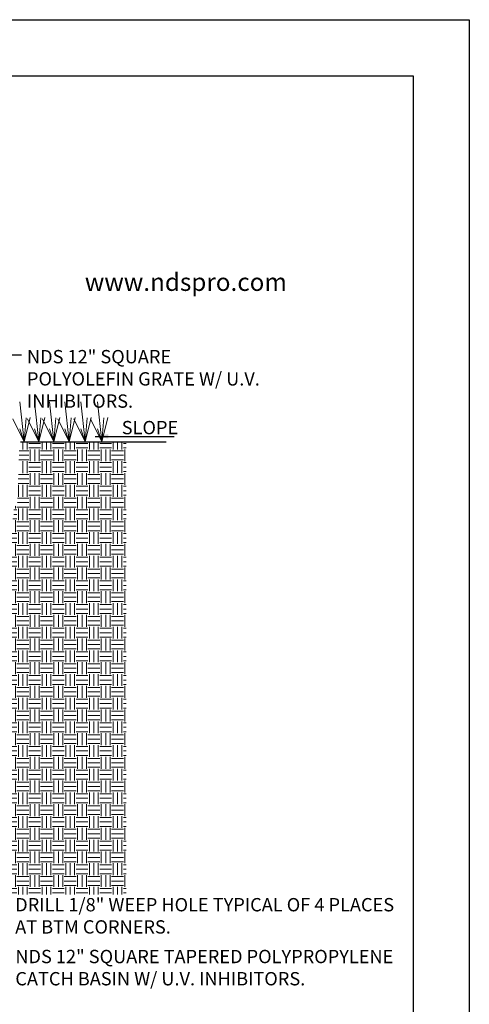
# Model space of a CAD drawing. Units: inches. Extents: x 0 to 217, y 0 to 280.
# Drawn here: x 136 to 216, y 104 to 280 of the extents above; entities that cross this region are included whole.
import ezdxf

# ---------------------------------------------------------------- set-up
doc = ezdxf.new("R2010")
doc.units = ezdxf.units.IN
doc.header["$LTSCALE"] = 10
doc.header["$MEASUREMENT"] = 0
doc.layers.get('Defpoints').update_dxf_attribs({"linetype": 'CONTINUOUS'})
for name, color, linetype in [('588-LOGO$0$CADdetails-2-FINELIGHT', 2, 'CONTINUOUS'), ('588-LOGO$0$FRAME', 7, 'CONTINUOUS'), ('CADdetails-1-FINE', 1, 'CONTINUOUS'), ('CADdetails-7-VERYFINE', 7, 'CONTINUOUS')]:
    doc.layers.add(name, color=color, linetype=linetype)
doc.layers.add('CADdetails-9-EXTRAFINE', color=9, linetype='CONTINUOUS', lineweight=0)
doc.styles.add('588-LOGO$0$CADdetails-SUBHEADING', font='ARIALN.TTF', dxfattribs={"height": 3.18})
doc.styles.add('CADdetails-DIMENSIONS', font='ARIALN.TTF', dxfattribs={"height": 2.38})
doc.dimstyles.new('CADdetails-LEADER', dxfattribs={"dimtxt": 2.38, "dimasz": 2.38, "dimexe": 0.5, "dimexo": 1.5, "dimgap": 1, "dimtad": 0, "dimzin": 0, "dimdsep": 46, "dimtxsty": 'CADdetails-DIMENSIONS', "dimcen": 1, "dimclrd": 256, "dimclre": 256, "dimclrt": 256, "dimadec": 0, "dimazin": 0, "dimtfac": 1, "dimtdec": 4, "dimtofl": 0, "dimtmove": 0, "dimatfit": 3, "dimfxl": 1, "dimtolj": 1, "dimtzin": 0, "dimarcsym": 0})

msp = doc.modelspace()

# ---------------------------------------------------------------- hatches: boundary and pattern name
at = {"layer": 'CADdetails-9-EXTRAFINE'}
h = msp.add_hatch(dxfattribs=at)
h.set_pattern_fill('EARTH', color=256, scale=8.451977, style=0)
h.set_pattern_definition([(0, (0, -5.682), (2.112994, 2.112994), [2.112994, -2.112994]), (0, (0, -4.8897), (2.112994, 2.112994), [2.112994, -2.112994]), (0, (0, -4.0973), (2.112994, 2.112994), [2.112994, -2.112994]), (90, (0.2641, -3.8332), (-2.112994, 2.112994), [2.112994, -2.112994]), (90, (1.0565, -3.8332), (-2.112994, 2.112994), [2.112994, -2.112994]), (90, (1.8489, -3.8332), (-2.112994, 2.112994), [2.112994, -2.112994])])
edge = h.paths.add_edge_path()
edge.add_line((154.75, 204.569), (135.695, 204.569))
edge.add_line((135.695, 204.569), (135.491, 198.716))
edge.add_spline(control_points=[(135.491, 198.716), (135.491, 198.716), (135.49, 198.708), (135.489, 198.679), (135.489, 198.659), (135.487, 198.611), (135.486, 198.584), (135.484, 198.525), (135.483, 198.494), (135.482, 198.463)], knot_values=[0.0000124, 0.0000124, 0.0000124, 0.0000124, 0.25, 0.25, 0.5, 0.5, 0.75, 0.75, 1, 1, 1, 1], degree=3, periodic=0)
edge.add_line((135.482, 198.463), (135.321, 193.865))
edge.add_arc((134.265, 193.902), 1.056, 305.54441, 358, ccw=False)
edge.add_line((134.88, 193.042), (134.721, 192.928))
edge.add_line((134.721, 192.928), (134.65, 191.397))
edge.add_spline(control_points=[(134.65, 191.397), (134.649, 191.376), (134.643, 191.282), (134.614, 191.115), (134.542, 190.91), (134.437, 190.728), (134.322, 190.596), (134.239, 190.535), (134.207, 190.511)], knot_values=[0, 0, 0, 0, 0.0592832, 0.2604617, 0.4695145, 0.6744074, 0.8751728, 1, 1, 1, 1], degree=3, periodic=0)
edge.add_arc((134.081, 190.646), 0.184, 294.49794, 316.57077, ccw=False)
edge.add_line((134.158, 190.479), (132.149, 189.142))
edge.add_line((132.149, 189.142), (131.129, 155.653))
edge.add_line((131.129, 155.653), (130.731, 152.235))
edge.add_arc((128.448, 152.5), 2.299, 270, 353.36749, ccw=False)
edge.add_line((128.448, 150.201), (123.05, 150.201))
edge.add_line((123.05, 150.201), (94.87, 150.201))
edge.add_line((94.87, 150.201), (90.963, 150.201))
edge.add_arc((90.963, 152.5), 2.299, 186.63251, 270, ccw=False)
edge.add_line((88.679, 152.235), (88.282, 155.653))
edge.add_line((88.282, 155.653), (87.262, 189.142))
edge.add_line((87.262, 189.142), (85.253, 190.479))
edge.add_arc((85.329, 190.646), 0.184, 223.41865, 245.50206, ccw=False)
edge.add_spline(control_points=[(85.204, 190.511), (85.192, 190.519), (85.13, 190.562), (85.022, 190.665), (84.903, 190.838), (84.816, 191.045), (84.772, 191.236), (84.763, 191.355), (84.76, 191.397)], knot_values=[0.0000015, 0.0000015, 0.0000015, 0.0000015, 0.0445204, 0.2393707, 0.455907, 0.67046, 0.8829884, 1, 1, 1, 1], degree=3, periodic=0)
edge.add_spline(control_points=[(84.76, 191.397), (84.76, 191.397), (84.76, 191.397), (84.76, 191.397)], knot_values=[0, 0, 0, 0, 0.0000015, 0.0000015, 0.0000015, 0.0000015], degree=3, periodic=0)
edge.add_line((84.76, 191.397), (84.69, 192.928))
edge.add_line((84.69, 192.928), (84.531, 193.042))
edge.add_arc((85.145, 193.902), 1.056, 182, 234.45559, ccw=False)
edge.add_line((84.089, 193.865), (83.929, 198.463))
edge.add_spline(control_points=[(83.929, 198.463), (83.928, 198.494), (83.926, 198.525), (83.924, 198.584), (83.923, 198.611), (83.922, 198.659), (83.921, 198.679), (83.92, 198.708), (83.92, 198.716), (83.92, 198.716)], knot_values=[0.0000124, 0.0000124, 0.0000124, 0.0000124, 0.2500124, 0.2500124, 0.5000124, 0.5000124, 0.7500124, 0.7500124, 1, 1, 1, 1], degree=3, periodic=0)
edge.add_line((83.92, 198.716), (83.715, 204.569))
edge.add_line((83.715, 204.569), (66.151, 204.569))
edge.add_line((66.151, 204.569), (66.151, 123.748))
edge.add_line((66.151, 123.748), (154.75, 123.748))
edge.add_line((154.75, 123.748), (154.75, 204.569))
h.paths.add_polyline_path([(91.28, 149.977), (87.939, 149.96), (85.25, 131.035), (133.819, 131.035), (131.829, 149.978)], flags=16)

# ---------------------------------------------------------------- linework, layer by layer
at = {"layer": '588-LOGO$0$FRAME'}
for p, q in [((0, 280), (216, 280)), ((216, 280), (216, 0))]:
    msp.add_line(p, q, dxfattribs=at)
at = {"layer": 'CADdetails-1-FINE'}
msp.add_line((135.854, 204.569), (161.876, 204.569), dxfattribs=at)
at = {"layer": 'CADdetails-9-EXTRAFINE'}
for p, q in [((136.53, 204.569), (135.754, 211.76)), ((139.151, 204.569), (138.375, 211.76)), ((141.815, 204.569), (141.04, 211.76)), ((144.574, 204.569), (143.798, 211.76)), ((147.428, 204.569), (146.652, 211.76)), ((150.391, 204.569), (149.616, 211.76)), ((136.53, 204.569), (134.509, 208.72)), ((136.53, 204.569), (137.584, 208.904)), ((136.53, 204.569), (136.87, 208.859)), ((139.151, 204.569), (137.131, 208.72)), ((139.151, 204.569), (140.206, 208.904)), ((139.151, 204.569), (139.491, 208.859)), ((141.815, 204.569), (139.795, 208.72)), ((141.815, 204.569), (142.87, 208.904)), ((141.815, 204.569), (142.156, 208.859)), ((144.574, 204.569), (142.554, 208.72)), ((144.574, 204.569), (145.629, 208.904)), ((144.574, 204.569), (144.914, 208.859)), ((147.428, 204.569), (145.408, 208.72)), ((147.428, 204.569), (148.483, 208.904)), ((147.428, 204.569), (147.768, 208.859)), ((150.391, 204.569), (148.371, 208.72)), ((150.391, 204.569), (151.446, 208.904)), ((150.391, 204.569), (150.732, 208.859)), ((136.53, 204.569), (135.754, 206.918)), ((139.151, 204.569), (138.375, 206.918)), ((141.815, 204.569), (141.04, 206.918)), ((144.574, 204.569), (143.798, 206.918)), ((147.428, 204.569), (146.652, 206.918)), ((150.391, 204.569), (149.616, 206.918))]:
    msp.add_line(p, q, dxfattribs=at)
at = {"layer": 'Defpoints'}
msp.add_lwpolyline([(10, 270), (206, 270), (206, 10), (10, 10)], close=True, dxfattribs=at)

# ---------------------------------------------------------------- texts
at = {"layer": '588-LOGO$0$CADdetails-2-FINELIGHT', "style": '588-LOGO$0$CADdetails-SUBHEADING'}
msp.add_text('www.ndspro.com', height=3.18, dxfattribs=at).set_placement((147.353, 231.547))
at = {"layer": 'CADdetails-7-VERYFINE', "char_height": 2.38, "attachment_point": 1, "style": 'CADdetails-DIMENSIONS'}
for s, insert, width in [('\\A1;NDS 12" SQUARE POLYOLEFIN GRATE W/ U.V. INHIBITORS.', (137.022, 220.994), 45.30545), ('\\A1;SLOPE', (153.945, 208.32), 54.76202), ('\\A1;DRILL 1/8" WEEP HOLE TYPICAL OF 4 PLACES AT BTM CORNERS. ', (134.917, 123.086), 68.13), ('\\A1;NDS 12" SQUARE TAPERED POLYPROPYLENE CATCH BASIN W/ U.V. INHIBITORS. ', (134.944, 113.831), 68.13)]:
    msp.add_mtext(s, dxfattribs=dict(at, insert=insert, width=width))

# ---------------------------------------------------------------- leaders
at = {"layer": 'CADdetails-7-VERYFINE'}
for points in [[(120.17, 203.699), (132.772, 220.118), (136.031, 220.118)], [(149.199, 205.567), (163.29, 205.567)]]:
    msp.add_leader(points, dimstyle='CADdetails-LEADER', dxfattribs=at)

doc.saveas('drawing.dxf')
